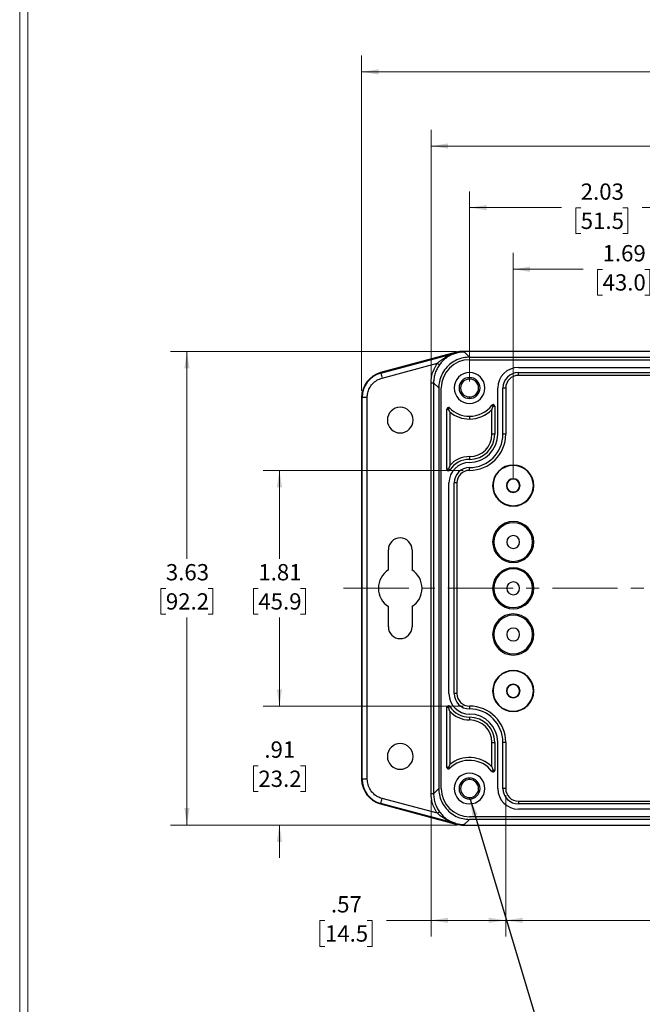
# Model space of a CAD drawing. Units: inches. Extents: x 0.3 to 29.7, y 0.3 to 21.7.
# Drawn here: x 0.3 to 5, y 4.3 to 11.9 of the extents above; entities that cross this region are included whole.
import ezdxf

# ---------------------------------------------------------------- set-up
doc = ezdxf.new("R2010")
doc.units = ezdxf.units.IN
doc.header["$MEASUREMENT"] = 0
doc.linetypes.add('CENTERX2', pattern=[0.8, 0.5, -0.1, 0.1, -0.1])
doc.styles.add('SLDTEXTSTYLE0', font='TXT', dxfattribs={"width": 0.75})
doc.dimstyles.new('SLDDIMSTYLE0', dxfattribs={"dimtxt": 0.18, "dimasz": 0.13, "dimexe": 0, "dimexo": 0.0625, "dimgap": 0, "dimtad": 0, "dimtih": 1, "dimtoh": 1, "dimdec": 0, "dimrnd": 1e-09, "dimzin": 0, "dimdsep": 46, "dimtxsty": 'Standard', "dimsah": 1, "dimcen": 0.09, "dimadec": 0, "dimazin": 0, "dimtfac": 0.13, "dimtdec": 0, "dimtofl": 0, "dimtmove": 0, "dimatfit": 3, "dimfxl": 1, "dimfrac": 2, "dimtolj": 1, "dimtzin": 0, "dimarcsym": 0})
doc.dimstyles.new('SLDDIMSTYLE1', dxfattribs={"dimtxt": 0.125, "dimasz": 0.13, "dimexe": 0, "dimexo": 0.0625, "dimgap": 0.03125, "dimtad": 0, "dimtih": 1, "dimtoh": 1, "dimrnd": 1e-09, "dimzin": 12, "dimdsep": 46, "dimtxsty": 'SLDTEXTSTYLE0', "dimsah": 1, "dimcen": 0.09, "dimadec": 0, "dimazin": 3, "dimtfac": 1, "dimtofl": 0, "dimtmove": 0, "dimatfit": 3, "dimfxl": 1, "dimfrac": 2, "dimtolj": 1, "dimtzin": 12, "dimarcsym": 0})
doc.dimstyles.new('SLDDIMSTYLE2', dxfattribs={"dimtxt": 0.125, "dimasz": 0.13, "dimexe": 0, "dimexo": 0.0625, "dimgap": 0.03125, "dimtad": 0, "dimtih": 1, "dimtoh": 1, "dimrnd": 1e-09, "dimzin": 12, "dimdsep": 46, "dimtxsty": 'SLDTEXTSTYLE0', "dimsah": 1, "dimcen": 0.09, "dimadec": 0, "dimazin": 3, "dimtfac": 1, "dimtmove": 0, "dimatfit": 0, "dimfxl": 1, "dimfrac": 2, "dimtolj": 1, "dimtzin": 12, "dimarcsym": 0})
doc.dimstyles.new('SLDDIMSTYLE3', dxfattribs={"dimtxt": 0.125, "dimasz": 0.13, "dimexe": 0, "dimexo": 0.0625, "dimgap": 0.03125, "dimtad": 0, "dimtih": 1, "dimtoh": 1, "dimrnd": 1e-09, "dimzin": 4, "dimdsep": 46, "dimtxsty": 'SLDTEXTSTYLE0', "dimsah": 1, "dimcen": 0.09, "dimadec": 0, "dimazin": 1, "dimtfac": 1, "dimtofl": 0, "dimtmove": 0, "dimatfit": 3, "dimfxl": 1, "dimfrac": 2, "dimtolj": 1, "dimtzin": 12, "dimarcsym": 0})

# ---------------------------------------------------------------- blocks, each defined once
blk = doc.blocks.new('_D_1')
at = {"color": 7, "linetype": 'Continuous', "lineweight": 0}
for p, q in [((4.0332, 8.3649), (4.0332, 10.098)), ((5.7258, 9.5456), (5.7258, 10.098)), ((4.0332, 9.973), (4.5702, 9.973)), ((4.7179, 9.9721), (4.6798, 9.9721)), ((4.6798, 9.9721), (4.6798, 9.7736)), ((5.0412, 9.9721), (5.0793, 9.9721)), ((5.0793, 9.9721), (5.0793, 9.7736)), ((5.7258, 9.973), (5.1889, 9.973)), ((4.6798, 9.7736), (4.7179, 9.7736)), ((5.0793, 9.7736), (5.0412, 9.7736))]:
    blk.add_line(p, q, dxfattribs=at)
at = {"color": 7, "linetype": 'Continuous', "lineweight": 18}
for points in [[(4.0332, 9.973), (4.1632, 9.953), (4.1632, 9.993)], [(5.7258, 9.973), (5.5958, 9.993), (5.5958, 9.953)]]:
    blk.add_solid(points, dxfattribs=at)
at = {"color": 7, "linetype": 'Continuous', "lineweight": 18, "char_height": 0.125, "attachment_point": 1, "style": 'SLDTEXTSTYLE0'}
for s, insert in [('1.69', (4.7179, 10.1586)), ('43.0', (4.7179, 9.9348))]:
    blk.add_mtext(s, dxfattribs=dict(at, insert=insert))
blk = doc.blocks.new('_D_2')
at = {"color": 7, "linetype": 'Continuous', "lineweight": 0}
for p, q in [((3.6986, 9.1129), (3.6986, 10.5705)), ((5.7258, 9.5456), (5.7258, 10.5705)), ((3.6986, 10.4455), (4.4029, 10.4455)), ((4.5506, 10.4445), (4.5125, 10.4445)), ((4.5125, 10.4445), (4.5125, 10.2461)), ((4.8738, 10.4445), (4.9119, 10.4445)), ((4.9119, 10.4445), (4.9119, 10.2461)), ((5.7258, 10.4455), (5.0216, 10.4455)), ((4.5125, 10.2461), (4.5506, 10.2461)), ((4.9119, 10.2461), (4.8738, 10.2461))]:
    blk.add_line(p, q, dxfattribs=at)
at = {"color": 7, "linetype": 'Continuous', "lineweight": 18}
for points in [[(3.6986, 10.4455), (3.8286, 10.4255), (3.8286, 10.4655)], [(5.7258, 10.4455), (5.5958, 10.4655), (5.5958, 10.4255)]]:
    blk.add_solid(points, dxfattribs=at)
at = {"color": 7, "linetype": 'Continuous', "lineweight": 18, "char_height": 0.125, "attachment_point": 1, "style": 'SLDTEXTSTYLE0'}
for s, insert in [('2.03', (4.5506, 10.631)), ('51.5', (4.5506, 10.4072))]:
    blk.add_mtext(s, dxfattribs=dict(at, insert=insert))
blk = doc.blocks.new('_D_9')
at = {"color": 7, "linetype": 'Continuous', "lineweight": 0}
for p, q in [((3.4035, 9.1521), (3.4035, 11.0429)), ((8.0488, 9.1521), (8.0488, 11.0429)), ((3.4035, 10.9179), (5.3706, 10.9179)), ((5.5183, 10.917), (5.4803, 10.917)), ((5.4803, 10.917), (5.4803, 10.7185)), ((5.934, 10.917), (5.9721, 10.917)), ((5.9721, 10.917), (5.9721, 10.7185)), ((8.0488, 10.9179), (6.0817, 10.9179)), ((5.4803, 10.7185), (5.5183, 10.7185)), ((5.9721, 10.7185), (5.934, 10.7185))]:
    blk.add_line(p, q, dxfattribs=at)
at = {"color": 7, "linetype": 'Continuous', "lineweight": 18}
for points in [[(3.4035, 10.9179), (3.5335, 10.8979), (3.5335, 10.9379)], [(8.0488, 10.9179), (7.9188, 10.9379), (7.9188, 10.8979)]]:
    blk.add_solid(points, dxfattribs=at)
at = {"color": 7, "linetype": 'Continuous', "lineweight": 18, "char_height": 0.125, "attachment_point": 1, "style": 'SLDTEXTSTYLE0'}
for s, insert in [('4.65', (5.5645, 11.1035)), ('118.0', (5.5183, 10.8797))]:
    blk.add_mtext(s, dxfattribs=dict(at, insert=insert))
blk = doc.blocks.new('_D_10')
at = {"color": 7, "linetype": 'Continuous', "lineweight": 0}
for p, q in [((2.8715, 9.0406), (2.8715, 11.6115)), ((8.5802, 9.0406), (8.5802, 11.6115)), ((2.8715, 11.4865), (5.3703, 11.4865)), ((5.518, 11.4855), (5.4799, 11.4855)), ((5.4799, 11.4855), (5.4799, 11.2871)), ((5.9336, 11.4855), (5.9717, 11.4855)), ((5.9717, 11.4855), (5.9717, 11.2871)), ((8.5802, 11.4865), (6.0814, 11.4865)), ((5.4799, 11.2871), (5.518, 11.2871)), ((5.9717, 11.2871), (5.9336, 11.2871))]:
    blk.add_line(p, q, dxfattribs=at)
at = {"color": 7, "linetype": 'Continuous', "lineweight": 18}
for points in [[(2.8715, 11.4865), (3.0015, 11.4665), (3.0015, 11.5065)], [(8.5802, 11.4865), (8.4502, 11.5065), (8.4502, 11.4665)]]:
    blk.add_solid(points, dxfattribs=at)
at = {"color": 7, "linetype": 'Continuous', "lineweight": 18, "char_height": 0.125, "attachment_point": 1, "style": 'SLDTEXTSTYLE0'}
for s, insert in [('5.71', (5.5642, 11.6721)), ('145.0', (5.518, 11.4482))]:
    blk.add_mtext(s, dxfattribs=dict(at, insert=insert))
blk = doc.blocks.new('_D_11')
at = {"color": 7, "linetype": 'Continuous', "lineweight": 0}
for p, q in [((3.5991, 9.3431), (1.4079, 9.3431)), ((1.5329, 9.3431), (1.5329, 7.7523)), ((1.3713, 7.5265), (1.3332, 7.5265)), ((1.3332, 7.5265), (1.3332, 7.3281)), ((1.6946, 7.5265), (1.7326, 7.5265)), ((1.7326, 7.5265), (1.7326, 7.3281)), ((1.3332, 7.3281), (1.3713, 7.3281)), ((1.7326, 7.3281), (1.6946, 7.3281)), ((1.5329, 5.7118), (1.5329, 7.3027)), ((3.6043, 5.7118), (1.4079, 5.7118))]:
    blk.add_line(p, q, dxfattribs=at)
at = {"color": 7, "linetype": 'Continuous', "lineweight": 18}
for points in [[(1.5329, 9.3431), (1.5129, 9.2131), (1.5529, 9.2131)], [(1.5329, 5.7118), (1.5529, 5.8418), (1.5129, 5.8418)]]:
    blk.add_solid(points, dxfattribs=at)
at = {"color": 7, "linetype": 'Continuous', "lineweight": 18, "char_height": 0.125, "attachment_point": 1, "style": 'SLDTEXTSTYLE0'}
for s, insert in [('3.63', (1.3713, 7.713)), ('92.2', (1.3713, 7.4892))]:
    blk.add_mtext(s, dxfattribs=dict(at, insert=insert))
blk = doc.blocks.new('_D_12')
at = {"color": 7, "linetype": 'Continuous', "lineweight": 0}
for p, q in [((2.2416, 6.6238), (2.2416, 6.8738)), ((3.6486, 6.6238), (2.1166, 6.6238)), ((2.08, 6.1668), (2.0419, 6.1668)), ((2.0419, 6.1668), (2.0419, 5.9684)), ((2.4032, 6.1668), (2.4413, 6.1668)), ((2.4413, 6.1668), (2.4413, 5.9684)), ((2.0419, 5.9684), (2.08, 5.9684)), ((2.4413, 5.9684), (2.4032, 5.9684)), ((3.6043, 5.7118), (2.1166, 5.7118)), ((2.2416, 5.7118), (2.2416, 5.4618))]:
    blk.add_line(p, q, dxfattribs=at)
at = {"color": 7, "linetype": 'Continuous', "lineweight": 18}
for points in [[(2.2416, 6.6238), (2.2616, 6.7538), (2.2216, 6.7538)], [(2.2416, 5.7118), (2.2216, 5.5818), (2.2616, 5.5818)]]:
    blk.add_solid(points, dxfattribs=at)
at = {"color": 7, "linetype": 'Continuous', "lineweight": 18, "char_height": 0.125, "attachment_point": 1, "style": 'SLDTEXTSTYLE0'}
for s, insert in [('.91', (2.1261, 6.3534)), ('23.2', (2.08, 6.1295))]:
    blk.add_mtext(s, dxfattribs=dict(at, insert=insert))
blk = doc.blocks.new('_D_13')
at = {"color": 7, "linetype": 'Continuous', "lineweight": 0}
for p, q in [((3.6486, 8.4312), (2.1166, 8.4312)), ((2.2416, 8.4312), (2.2416, 7.7523)), ((2.08, 7.5265), (2.0419, 7.5265)), ((2.0419, 7.5265), (2.0419, 7.3281)), ((2.4032, 7.5265), (2.4413, 7.5265)), ((2.4413, 7.5265), (2.4413, 7.3281)), ((2.0419, 7.3281), (2.08, 7.3281)), ((2.4413, 7.3281), (2.4032, 7.3281)), ((2.2416, 6.6238), (2.2416, 7.3027)), ((3.6486, 6.6238), (2.1166, 6.6238))]:
    blk.add_line(p, q, dxfattribs=at)
at = {"color": 7, "linetype": 'Continuous', "lineweight": 18}
for points in [[(2.2416, 8.4312), (2.2216, 8.3012), (2.2616, 8.3012)], [(2.2416, 6.6238), (2.2616, 6.7538), (2.2216, 6.7538)]]:
    blk.add_solid(points, dxfattribs=at)
at = {"color": 7, "linetype": 'Continuous', "lineweight": 18, "char_height": 0.125, "attachment_point": 1, "style": 'SLDTEXTSTYLE0'}
for s, insert in [('1.81', (2.08, 7.713)), ('45.9', (2.08, 7.4892))]:
    blk.add_mtext(s, dxfattribs=dict(at, insert=insert))
blk = doc.blocks.new('_D_17')
at = {"color": 7, "linetype": 'Continuous', "lineweight": 0}
for p, q in [((3.4035, 5.9028), (3.4035, 4.8567)), ((3.976, 5.942), (3.976, 4.8567)), ((2.5903, 4.9807), (2.5522, 4.9807)), ((2.5522, 4.9807), (2.5522, 4.7823)), ((2.9135, 4.9807), (2.9516, 4.9807)), ((2.9516, 4.9807), (2.9516, 4.7823)), ((3.4035, 4.9817), (3.0613, 4.9817)), ((3.976, 4.9817), (3.4035, 4.9817)), ((2.5522, 4.7823), (2.5903, 4.7823)), ((2.9516, 4.7823), (2.9135, 4.7823))]:
    blk.add_line(p, q, dxfattribs=at)
at = {"color": 7, "linetype": 'Continuous', "lineweight": 18}
for points in [[(3.4035, 4.9817), (3.5335, 4.9617), (3.5335, 5.0017)], [(3.976, 4.9817), (3.846, 5.0017), (3.846, 4.9617)]]:
    blk.add_solid(points, dxfattribs=at)
at = {"color": 7, "linetype": 'Continuous', "lineweight": 18, "char_height": 0.125, "attachment_point": 1, "style": 'SLDTEXTSTYLE0'}
for s, insert in [('.57', (2.6365, 5.1672)), ('14.5', (2.5903, 4.9434))]:
    blk.add_mtext(s, dxfattribs=dict(at, insert=insert))
blk = doc.blocks.new('_D_18')
at = {"color": 7, "linetype": 'Continuous', "lineweight": 0}
for p, q in [((3.976, 5.942), (3.976, 4.8567)), ((7.4763, 5.942), (7.4763, 4.8567)), ((3.976, 4.9817), (5.4168, 4.9817)), ((5.5645, 4.9807), (5.5264, 4.9807)), ((5.5264, 4.9807), (5.5264, 4.7823)), ((5.8878, 4.9807), (5.9259, 4.9807)), ((5.9259, 4.9807), (5.9259, 4.7823)), ((7.4763, 4.9817), (6.0355, 4.9817)), ((5.5264, 4.7823), (5.5645, 4.7823)), ((5.9259, 4.7823), (5.8878, 4.7823))]:
    blk.add_line(p, q, dxfattribs=at)
at = {"color": 7, "linetype": 'Continuous', "lineweight": 18}
for points in [[(3.976, 4.9817), (4.106, 4.9617), (4.106, 5.0017)], [(7.4763, 4.9817), (7.3463, 5.0017), (7.3463, 4.9617)]]:
    blk.add_solid(points, dxfattribs=at)
at = {"color": 7, "linetype": 'Continuous', "lineweight": 18, "char_height": 0.125, "attachment_point": 1, "style": 'SLDTEXTSTYLE0'}
for s, insert in [('3.50', (5.5645, 5.1672)), ('88.9', (5.5645, 4.9434))]:
    blk.add_mtext(s, dxfattribs=dict(at, insert=insert))

msp = doc.modelspace()

# ---------------------------------------------------------------- linework, layer by layer
at = {"color": 7, "linetype": 'Continuous', "lineweight": 18}
for p, q in [((0.2513, 21.7113), (0.2513, 0.2671)), ((0.3133, 21.6547), (0.3133, 0.3291))]:
    msp.add_line(p, q, dxfattribs=at)
at = {"color": 7, "linetype": 'Continuous', "lineweight": 25}
for p, q in [((3.5982, 9.3364), (3.0174, 9.1808)), ((3.0185, 9.1772), (3.5992, 9.3328)), ((3.5992, 9.3328), (3.5982, 9.3364)), ((3.6491, 9.343), (3.6491, 9.3394)), ((7.7978, 9.343), (3.6491, 9.343)), ((3.6491, 9.3394), (3.6584, 9.3394)), ((3.6491, 9.3391), (3.6491, 9.3394)), ((3.6584, 9.3394), (3.6985, 9.2992)), ((3.6985, 9.2992), (7.7538, 9.2992)), ((3.0285, 9.1391), (3.4525, 9.2526)), ((3.6986, 9.2793), (7.7538, 9.2793)), ((4.0726, 9.2205), (7.3797, 9.2205)), ((3.0185, 9.1772), (3.0174, 9.1808)), ((3.6986, 9.1319), (3.6986, 9.1436)), ((4.0726, 9.1811), (7.3797, 9.1811)), ((4.0726, 9.1595), (4.0726, 9.1811)), ((7.3797, 9.1595), (4.0726, 9.1595)), ((3.4035, 5.9528), (3.4035, 9.1021)), ((3.4232, 9.1021), (3.4232, 5.9528)), ((3.4232, 9.1021), (3.4624, 9.0631)), ((3.4624, 9.0631), (3.4624, 5.9921)), ((3.4821, 5.9921), (3.4821, 9.0628)), ((3.9152, 8.7086), (3.9152, 9.0628)), ((3.9546, 8.7086), (3.9546, 9.0628)), ((3.976, 9.0628), (3.9546, 9.0628)), ((3.976, 9.0628), (3.976, 8.7086)), ((2.8753, 8.9907), (2.8716, 8.9907)), ((2.8716, 8.9907), (2.8716, 6.0642)), ((2.8753, 6.0642), (2.8753, 8.9907)), ((2.9147, 8.9907), (2.8753, 8.9907)), ((2.9147, 6.0642), (2.9147, 8.9907)), ((3.6986, 8.994), (3.6986, 8.9823)), ((3.5372, 8.9015), (3.5372, 8.9132)), ((3.5372, 8.9015), (3.5456, 8.9099)), ((3.8703, 8.9309), (3.8798, 8.9237)), ((3.8798, 8.9237), (3.8798, 8.9357)), ((3.8798, 8.9237), (3.8915, 8.9237)), ((3.8915, 8.9237), (3.8915, 8.7086)), ((3.5253, 8.4401), (3.5253, 8.9015)), ((3.5253, 8.9015), (3.5372, 8.9015)), ((3.547, 8.8793), (3.547, 8.4693)), ((3.6986, 8.8465), (3.6986, 8.8246)), ((3.8699, 8.7086), (3.8699, 8.8973)), ((3.8915, 8.7086), (3.8699, 8.7086)), ((3.976, 8.7086), (3.9546, 8.7086)), ((3.6986, 8.5374), (3.6986, 8.5158)), ((3.547, 8.4693), (3.5372, 8.4401)), ((4.0333, 8.4693), (4.0333, 8.4723)), ((3.5372, 8.4401), (3.5253, 8.4401)), ((3.5471, 8.4338), (3.5372, 8.4401)), ((3.6986, 8.4311), (3.6986, 8.4527)), ((3.5411, 6.7205), (3.5411, 8.3347)), ((3.5804, 6.7205), (3.5804, 8.3347)), ((3.6019, 8.3347), (3.5804, 8.3347)), ((3.6019, 8.3347), (3.6019, 6.7205)), ((4.0333, 8.3641), (4.0333, 8.3671)), ((4.0333, 8.2656), (4.0333, 8.2626)), ((4.0333, 8.1605), (4.0333, 8.1575)), ((3.885, 7.8817), (3.8757, 7.8817)), ((4.1815, 7.8817), (4.1908, 7.8817)), ((3.0766, 7.6682), (3.0766, 7.8229)), ((3.2577, 7.8229), (3.2577, 7.6682)), ((3.885, 7.5276), (3.8757, 7.5276)), ((4.1815, 7.5276), (4.1908, 7.5276)), ((3.0766, 7.2323), (3.0766, 7.3867)), ((3.2577, 7.3867), (3.2577, 7.2323)), ((3.885, 7.1732), (3.8757, 7.1732)), ((4.1815, 7.1732), (4.1908, 7.1732)), ((4.0333, 6.8944), (4.0333, 6.8974)), ((3.6019, 6.7205), (3.5804, 6.7205)), ((4.0333, 6.7893), (4.0333, 6.7923)), ((4.0333, 6.6908), (4.0333, 6.6878)), ((3.5253, 6.1537), (3.5253, 6.6148)), ((3.5253, 6.6148), (3.5372, 6.6148)), ((3.5372, 6.6148), (3.5372, 6.6265)), ((3.5372, 6.6148), (3.5471, 6.6211)), ((3.547, 6.5856), (3.547, 6.1756)), ((3.6986, 6.6238), (3.6986, 6.6022)), ((4.0333, 6.5856), (4.0333, 6.5826)), ((3.6986, 6.5394), (3.6986, 6.5177)), ((3.8699, 6.3462), (3.8915, 6.3462)), ((3.8699, 6.1576), (3.8699, 6.3462)), ((3.8915, 6.3462), (3.8915, 6.1312)), ((3.9152, 5.9921), (3.9152, 6.3462)), ((3.9546, 5.9921), (3.9546, 6.3462)), ((3.976, 6.3462), (3.9546, 6.3462)), ((3.976, 6.3462), (3.976, 5.9921)), ((3.5372, 6.1537), (3.5253, 6.1537)), ((3.5456, 6.1453), (3.5372, 6.1537)), ((3.8798, 6.1312), (3.8703, 6.124)), ((3.8915, 6.1312), (3.8798, 6.1312)), ((2.8753, 6.0642), (2.8716, 6.0642)), ((2.9147, 6.0642), (2.8753, 6.0642)), ((3.6986, 6.0609), (3.6986, 6.0726)), ((3.4624, 5.9921), (3.4232, 5.9528)), ((3.976, 5.9921), (3.9546, 5.9921)), ((3.4525, 5.8023), (3.0285, 5.9158)), ((3.6986, 5.923), (3.6986, 5.9113)), ((4.0726, 5.8954), (7.3797, 5.8954)), ((4.0726, 5.8954), (4.0726, 5.8741)), ((3.0185, 5.878), (3.0174, 5.8741)), ((3.0174, 5.8741), (3.5932, 5.72)), ((3.5941, 5.7236), (3.0185, 5.878)), ((7.3797, 5.8741), (4.0726, 5.8741)), ((7.3797, 5.8347), (4.0726, 5.8347)), ((3.6985, 5.7557), (3.6584, 5.7158)), ((7.7538, 5.7557), (3.6985, 5.7557)), ((7.7538, 5.7755), (3.6986, 5.7755)), ((3.5932, 5.72), (3.5941, 5.7236)), ((3.6543, 5.7158), (3.6543, 5.7119)), ((3.6584, 5.7158), (3.6543, 5.7158)), ((3.6543, 5.7119), (7.8026, 5.7119)), ((3.6546, 5.7158), (3.6584, 5.7158))]:
    msp.add_line(p, q, dxfattribs=at)
at = {"color": 7, "linetype": 'CENTERX2', "lineweight": 18}
msp.add_line((2.7334, 7.5275), (8.7651, 7.5275), dxfattribs=at)
at = {"color": 7, "linetype": 'Continuous', "lineweight": 25, "flags": 128}
for points in [[(3.5994, 9.3319), (3.5994, 9.3322), (3.5992, 9.3322), (3.5992, 9.3325), (3.5992, 9.3325), (3.5992, 9.3325), (3.5992, 9.3328), (3.5992, 9.3328), (3.5992, 9.3328)], [(3.5944, 5.7242), (3.5943, 5.7242), (3.5943, 5.7239), (3.5943, 5.7239), (3.5943, 5.7239), (3.5941, 5.7236), (3.5941, 5.7236), (3.5941, 5.7236), (3.5941, 5.7236)], [(3.6543, 5.7158), (3.6543, 5.7158)]]:
    msp.add_lwpolyline(points, dxfattribs=at)
at = {"color": 7, "linetype": 'Continuous', "lineweight": 25}
for centre, radius, start, end in [((3.6491, 9.1463), 0.1969, 90, 105), ((3.6491, 9.1463), 0.1931, 90, 105), ((3.6986, 9.0629), 0.2165, 90, 180), ((4.0726, 9.0629), 0.1575, 90, 180), ((3.0684, 8.9906), 0.1969, 105, 180), ((3.0684, 8.9906), 0.1931, 105, 180), ((9.6002, 10.8929), 6.8017, 194.6107, 194.94303), ((3.6986, 9.0629), 0.1181, 90, 270), ((3.6986, 9.0629), 0.0807, 90, 270), ((3.6986, 9.0629), 0.1181, 270, 90), ((3.6986, 9.0629), 0.0807, 270, 90), ((4.0726, 9.0629), 0.1181, 90, 180), ((4.0726, 9.0629), 0.0966, 90, 180), ((3.6986, 9.0629), 0.0689, 90, 270), ((3.6986, 9.0629), 0.0689, 270, 90), ((3.1671, 8.8168), 0.0984, 90, 270), ((3.1671, 8.8168), 0.0984, 270, 90), ((3.5372, 8.9014), 0.0118, 90, 180), ((3.5372, 8.9014), 0.0118, 45.01703, 90), ((3.6986, 9.0629), 0.2165, 225.01703, 270), ((3.6986, 9.0629), 0.2165, 270, 322.47649), ((3.8797, 8.9238), 0.0118, 90, 142.47649), ((3.8797, 8.9238), 0.0118, 0, 90), ((3.6986, 9.0629), 0.2382, 230.47464, 270), ((3.6986, 9.0629), 0.2382, 270, 315.97752), ((3.6986, 8.7086), 0.2559, 270, 0), ((3.6986, 8.7086), 0.2165, 270, 0), ((3.6986, 8.7086), 0.1929, 270, 0), ((3.6986, 8.7086), 0.1713, 270, 0), ((3.6986, 8.7086), 0.2774, 270, 0), ((3.6986, 8.3346), 0.2027, 90, 138.38663), ((3.6986, 8.3346), 0.1575, 90, 180), ((3.6986, 8.3346), 0.1811, 90, 146.7969), ((4.0332, 8.3149), 0.1575, 90, 270), ((4.0332, 8.3149), 0.1544, 90, 270), ((4.0332, 8.3149), 0.1575, 270, 90), ((4.0332, 8.3149), 0.1544, 270, 90), ((3.5372, 8.4402), 0.0118, 180, 326.7969), ((3.6986, 8.3346), 0.1181, 90, 180), ((3.6986, 8.3346), 0.0966, 90, 180), ((4.0332, 8.3149), 0.0523, 90, 270), ((4.0332, 8.3149), 0.0492, 90, 270), ((4.0332, 8.3149), 0.0523, 270, 90), ((4.0332, 8.3149), 0.0492, 270, 90), ((4.0332, 7.8818), 0.1575, 0, 180), ((4.0332, 7.8818), 0.1482, 0, 180), ((4.0332, 7.8818), 0.0492, 90, 270), ((4.0332, 7.8818), 0.0492, 270, 90), ((3.1671, 7.8227), 0.0906, 90, 180), ((3.1671, 7.8227), 0.0906, 0, 90), ((4.0332, 7.8818), 0.1575, 180, 0), ((4.0332, 7.8818), 0.1482, 180, 0), ((3.1671, 7.5275), 0.1673, 122.76376, 237.23624), ((3.1671, 7.5275), 0.1673, 302.76376, 57.23624), ((4.0332, 7.5275), 0.1575, 0, 180), ((4.0332, 7.5275), 0.1482, 0, 180), ((4.0332, 7.5275), 0.0492, 90, 270), ((4.0332, 7.5275), 0.0492, 270, 90), ((4.0332, 7.5275), 0.1575, 180, 0), ((4.0332, 7.5275), 0.1482, 180, 0), ((4.0332, 7.1731), 0.1575, 0, 180), ((4.0332, 7.1731), 0.1482, 0, 180), ((3.1671, 7.2322), 0.0906, 180, 0), ((4.0332, 7.1731), 0.1575, 180, 0), ((4.0332, 7.1731), 0.1482, 180, 0), ((4.0332, 7.1731), 0.0492, 90, 270), ((4.0332, 7.1731), 0.0492, 270, 90), ((4.0332, 6.7401), 0.1575, 90, 270), ((4.0332, 6.7401), 0.1544, 90, 270), ((4.0332, 6.7401), 0.1575, 270, 90), ((4.0332, 6.7401), 0.1544, 270, 90), ((3.6986, 6.7204), 0.1575, 180, 270), ((3.6986, 6.7204), 0.1181, 180, 270), ((3.6986, 6.7204), 0.0966, 180, 270), ((4.0332, 6.7401), 0.0523, 90, 270), ((4.0332, 6.7401), 0.0492, 90, 270), ((4.0332, 6.7401), 0.0523, 270, 90), ((4.0332, 6.7401), 0.0492, 270, 90), ((3.5372, 6.6147), 0.0118, 90, 180), ((3.5372, 6.6147), 0.0118, 33.2031, 90), ((3.6986, 6.7204), 0.2027, 221.61337, 270), ((3.6986, 6.7204), 0.1811, 213.2031, 270), ((3.6986, 6.3464), 0.2774, 360, 90), ((3.6986, 6.3464), 0.2559, 0, 90), ((3.6986, 6.3464), 0.2165, 0, 90), ((3.6986, 6.3464), 0.1929, 0, 90), ((3.6986, 6.3464), 0.1713, 0, 90), ((3.1671, 6.2381), 0.0984, 90, 270), ((3.1671, 6.2381), 0.0984, 270, 90), ((3.6986, 5.992), 0.2165, 37.52351, 134.98297), ((3.6986, 5.992), 0.2382, 44.02248, 129.52536), ((3.5372, 6.1536), 0.0118, 180, 314.98297), ((3.8797, 6.1311), 0.0118, 217.52351, 0), ((3.0684, 6.0643), 0.1969, 180, 255), ((3.0684, 6.0643), 0.1931, 180, 255), ((3.6986, 5.992), 0.1181, 90, 270), ((3.6986, 5.992), 0.0807, 90, 270), ((3.6986, 5.992), 0.0689, 90, 270), ((3.6986, 5.992), 0.1181, 270, 90), ((3.6986, 5.992), 0.0807, 270, 90), ((3.6986, 5.992), 0.0689, 270, 90), ((3.6986, 5.992), 0.2165, 180, 270), ((4.0726, 5.992), 0.1575, 180, 270), ((4.0726, 5.992), 0.1181, 180, 270), ((4.0726, 5.992), 0.0966, 180, 270), ((1.5624, 6.2853), 1.512, 344.36901, 345.85308), ((3.6543, 5.9481), 0.2362, 255, 270), ((3.6543, 5.9481), 0.2324, 255, 270)]:
    msp.add_arc(centre, radius, start, end, dxfattribs=at)
for points, knots in [([(3.4525, 9.2527), (3.4544, 9.2544), (3.4582, 9.2579), (3.4642, 9.2632), (3.4707, 9.2685), (3.4777, 9.2739), (3.4851, 9.2793), (3.4931, 9.2848), (3.5015, 9.2902), (3.5105, 9.2955), (3.5206, 9.3012), (3.5363, 9.3091), (3.5524, 9.3165), (3.5678, 9.3224), (3.5781, 9.3259), (3.5867, 9.3285), (3.593, 9.3303), (3.5966, 9.3313), (3.5984, 9.3318), (3.5993, 9.332)], [0, 0, 0, 0, 0.044007, 0.090527, 0.139587, 0.191206, 0.245403, 0.302193, 0.361591, 0.423607, 0.488253, 0.569487, 0.740825, 0.808728, 0.869626, 0.934372, 0.967015, 0.983597, 1, 1, 1, 1]), ([(3.6985, 9.2992), (3.6823, 9.2981), (3.6489, 9.296), (3.5997, 9.2796), (3.5536, 9.252), (3.5137, 9.2135), (3.4841, 9.1665), (3.4656, 9.1151), (3.4634, 9.08), (3.4624, 9.0631)], [0, 0, 0, 0, 0.13102, 0.270546, 0.415822, 0.563081, 0.715994, 0.86284, 1, 1, 1, 1]), ([(3.5992, 9.3316), (3.596, 9.3307), (3.5894, 9.3289), (3.5763, 9.3246), (3.5611, 9.318), (3.5438, 9.3091), (3.5265, 9.2984), (3.5106, 9.2861), (3.4901, 9.2684), (3.4772, 9.2522), (3.4684, 9.2412)], [0, 0, 0, 0, 0.057943, 0.121906, 0.249251, 0.376207, 0.502273, 0.635566, 0.752281, 1, 1, 1, 1]), ([(3.5992, 9.3316), (3.5993, 9.3316), (3.5994, 9.3315), (3.5994, 9.3318), (3.5994, 9.3319)], [0, 0, 0, 0, 0.558541, 1, 1, 1, 1]), ([(3.6498, 9.3391), (3.649, 9.339), (3.6473, 9.339), (3.6445, 9.3388), (3.6413, 9.3386), (3.6377, 9.3383), (3.6337, 9.3379), (3.6294, 9.3374), (3.6221, 9.3364), (3.612, 9.3346), (3.6036, 9.3326), (3.5993, 9.3316)], [0, 0, 0, 0, 0.050884, 0.108187, 0.172244, 0.243295, 0.321514, 0.407032, 0.49995, 0.747032, 1, 1, 1, 1]), ([(3.6491, 9.3391), (3.6409, 9.3387), (3.6242, 9.3377), (3.6077, 9.3339), (3.5994, 9.3319)], [0, 0, 0, 0, 0.494161, 1, 1, 1, 1]), ([(3.6491, 9.3391), (3.6508, 9.3391), (3.6539, 9.339), (3.657, 9.3393), (3.6584, 9.3394)], [0, 0, 0, 0, 0.563438, 1, 1, 1, 1]), ([(3.6498, 9.3391), (3.6497, 9.3391), (3.6494, 9.3391), (3.6492, 9.3391), (3.6491, 9.3391)], [0, 0, 0, 0, 0.568629, 1, 1, 1, 1]), ([(3.6584, 9.3394), (3.6568, 9.3393), (3.6539, 9.3391), (3.6511, 9.3391), (3.6498, 9.3391)], [0, 0, 0, 0, 0.561514, 1, 1, 1, 1]), ([(3.4035, 9.1021), (3.4043, 9.1171), (3.4058, 9.1471), (3.42, 9.1994), (3.4402, 9.2325), (3.4525, 9.2526)], [0, 0, 0, 0, 0.279826, 0.560995, 1, 1, 1, 1]), ([(3.4684, 9.2412), (3.4618, 9.2313), (3.4485, 9.2112), (3.4344, 9.1771), (3.425, 9.1405), (3.4238, 9.115), (3.4232, 9.1021)], [0, 0, 0, 0, 0.2401925, 0.486214, 0.7402803, 1, 1, 1, 1]), ([(3.4525, 9.2526), (3.4548, 9.251), (3.4594, 9.2477), (3.4647, 9.244), (3.4677, 9.2415), (3.4682, 9.2413), (3.4684, 9.2412)], [0, 0, 0, 0, 0.281109, 0.558825, 0.780022, 1, 1, 1, 1]), ([(2.9147, 8.9907), (2.9155, 9.0027), (2.9172, 9.0274), (2.9311, 9.0629), (2.9545, 9.0964), (2.9873, 9.1245), (3.0151, 9.1343), (3.0285, 9.1391)], [0, 0, 0, 0, 0.179535, 0.368496, 0.562196, 0.787807, 1, 1, 1, 1]), ([(3.8699, 8.8973), (3.8709, 8.8997), (3.8729, 8.9046), (3.8753, 8.9117), (3.8776, 8.9179), (3.8791, 8.9218), (3.8798, 8.9237)], [0, 0, 0, 0, 0.29691, 0.580668, 0.794393, 1, 1, 1, 1]), ([(3.547, 8.8793), (3.546, 8.8812), (3.5441, 8.885), (3.5416, 8.8911), (3.5393, 8.8962), (3.5379, 8.8997), (3.5372, 8.9015)], [0, 0, 0, 0, 0.292958, 0.57584, 0.791029, 1, 1, 1, 1]), ([(3.547, 6.5856), (3.5463, 6.5874), (3.5451, 6.5909), (3.543, 6.5963), (3.5412, 6.602), (3.5392, 6.6084), (3.5378, 6.6127), (3.5372, 6.6148)], [0, 0, 0, 0, 0.204978, 0.401551, 0.589717, 0.8007, 1, 1, 1, 1]), ([(3.547, 6.1756), (3.546, 6.1737), (3.5441, 6.1698), (3.5416, 6.1638), (3.5393, 6.1586), (3.5379, 6.1553), (3.5372, 6.1537)], [0, 0, 0, 0, 0.292592, 0.575394, 0.79072, 1, 1, 1, 1]), ([(3.8699, 6.1576), (3.8709, 6.1551), (3.8729, 6.1502), (3.8753, 6.1437), (3.8776, 6.1369), (3.8791, 6.1331), (3.8798, 6.1312)], [0, 0, 0, 0, 0.297491, 0.581372, 0.794887, 1, 1, 1, 1]), ([(3.0285, 5.9158), (3.0171, 5.9198), (2.9937, 5.9279), (2.9629, 5.9504), (2.9365, 5.9817), (2.9182, 6.0207), (2.9158, 6.05), (2.9147, 6.0642)], [0, 0, 0, 0, 0.180182, 0.368756, 0.562834, 0.788179, 1, 1, 1, 1]), ([(3.4624, 5.9921), (3.4633, 5.9759), (3.4653, 5.9424), (3.4822, 5.8933), (3.5093, 5.847), (3.548, 5.8071), (3.595, 5.7773), (3.6465, 5.7593), (3.6816, 5.7569), (3.6985, 5.7557)], [0, 0, 0, 0, 0.131298, 0.270474, 0.415798, 0.563535, 0.71635, 0.862839, 1, 1, 1, 1]), ([(3.4525, 5.8023), (3.4443, 5.8148), (3.4279, 5.84), (3.4086, 5.8906), (3.4055, 5.9293), (3.4035, 5.9528)], [0, 0, 0, 0, 0.279494, 0.56167, 1, 1, 1, 1]), ([(3.4232, 5.9528), (3.4228, 5.9528), (3.4221, 5.9528), (3.4177, 5.9528), (3.4112, 5.9528), (3.4061, 5.9528), (3.4035, 5.9528)], [0, 0, 0, 0, 0.250483, 0.499021, 0.74812, 1, 1, 1, 1]), ([(3.4232, 5.9528), (3.4238, 5.9399), (3.425, 5.9145), (3.4345, 5.8779), (3.4483, 5.8438), (3.4618, 5.8238), (3.4684, 5.814)], [0, 0, 0, 0, 0.2601926, 0.5127547, 0.7610905, 1, 1, 1, 1]), ([(3.4684, 5.814), (3.468, 5.8137), (3.4673, 5.8133), (3.4632, 5.8098), (3.4578, 5.8063), (3.4543, 5.8036), (3.4525, 5.8023)], [0, 0, 0, 0, 0.279404, 0.56009, 0.780448, 1, 1, 1, 1]), ([(3.4684, 5.814), (3.477, 5.8033), (3.4943, 5.7818), (3.5248, 5.7567), (3.5524, 5.741), (3.5752, 5.7306), (3.5883, 5.7265), (3.5947, 5.7245)], [0, 0, 0, 0, 0.248688, 0.498483, 0.749347, 0.876487, 1, 1, 1, 1]), ([(3.5943, 5.7243), (3.5927, 5.7248), (3.5892, 5.7257), (3.5839, 5.7274), (3.578, 5.7292), (3.5718, 5.7313), (3.5651, 5.7337), (3.558, 5.7364), (3.5465, 5.7411), (3.533, 5.7474), (3.5166, 5.7559), (3.5019, 5.7644), (3.4874, 5.7739), (3.4744, 5.7834), (3.4629, 5.7928), (3.4558, 5.7992), (3.4525, 5.8023)], [0, 0, 0, 0, 0.030802, 0.064714, 0.101823, 0.142197, 0.185887, 0.232934, 0.283371, 0.418407, 0.511321, 0.625578, 0.731494, 0.829139, 0.918602, 1, 1, 1, 1]), ([(3.5947, 5.7245), (3.5947, 5.7245), (3.5946, 5.7246), (3.5945, 5.7243), (3.5944, 5.7242)], [0, 0, 0, 0, 0.557461, 1, 1, 1, 1]), ([(3.5944, 5.7242), (3.6043, 5.722), (3.6192, 5.7186), (3.6394, 5.7161), (3.6494, 5.7159), (3.6543, 5.7158)], [0, 0, 0, 0, 0.500825, 0.752373, 1, 1, 1, 1]), ([(3.5947, 5.7245), (3.6081, 5.7214), (3.6282, 5.7168), (3.648, 5.716), (3.6546, 5.7158)], [0, 0, 0, 0, 0.667736, 1, 1, 1, 1]), ([(3.6546, 5.7158), (3.6546, 5.7158), (3.6545, 5.7158), (3.6544, 5.7158), (3.6543, 5.7158)], [0, 0, 0, 0, 0.549539, 1, 1, 1, 1]), ([(3.6584, 5.7158), (3.6576, 5.7158), (3.6563, 5.7158), (3.6549, 5.7158), (3.6543, 5.7158)], [0, 0, 0, 0, 0.5559918, 1, 1, 1, 1])]:
    msp.add_open_spline(points, degree=3, knots=knots, dxfattribs=at)
msp.add_open_spline([(3.4035, 9.1021), (3.4086, 9.1021), (3.4188, 9.1021), (3.4231, 9.1021), (3.4232, 9.1021)], degree=3, dxfattribs=at)

# ---------------------------------------------------------------- dimensions: what is measured, and where the dimension line sits
at = {"color": 7, "linetype": 'Continuous', "lineweight": 18}
for base, p1, p2, dimstyle, picture, middle in [((8.5802, 11.4865), (2.8715, 8.9906), (8.5802, 8.9906), 'SLDDIMSTYLE1', '_D_10', (5.7258, 11.4865)), ((8.0488, 10.9179), (3.4035, 9.1021), (8.0488, 9.1021), 'SLDDIMSTYLE1', '_D_9', (5.7262, 10.9179)), ((5.7258, 10.4455), (3.6986, 9.0629), (5.7258, 9.4956), 'SLDDIMSTYLE1', '_D_2', (4.7122, 10.4455)), ((5.7258, 9.973), (4.0332, 8.3149), (5.7258, 9.4956), 'SLDDIMSTYLE1', '_D_1', (4.8795, 9.973)), ((3.976, 4.9817), (3.4035, 5.9528), (3.976, 5.992), 'SLDDIMSTYLE1', '_D_17', (2.7519, 4.9817)), ((7.4763, 4.9817), (3.976, 5.992), (7.4763, 5.992), 'SLDDIMSTYLE3', '_D_18', (5.7262, 4.9817))]:
    dim = msp.add_linear_dim(base=base, p1=p1, p2=p2, dimstyle=dimstyle, dxfattribs=at)
    dim.commit()
    dim.dimension.update_dxf_attribs({"geometry": picture, "text_midpoint": middle, "dimtype": 160})
for base, p1, p2, dimstyle, picture, middle in [((1.5329, 5.7118), (3.6491, 9.3431), (3.6543, 5.7118), 'SLDDIMSTYLE1', '_D_11', (1.5329, 7.5275)), ((2.2416, 8.4312), (3.6986, 6.6238), (3.6986, 8.4312), 'SLDDIMSTYLE1', '_D_13', (2.2416, 7.5275)), ((2.2416, 6.6238), (3.6543, 5.7118), (3.6986, 6.6238), 'SLDDIMSTYLE2', '_D_12', (2.2416, 6.1678))]:
    dim = msp.add_linear_dim(base=base, p1=p1, p2=p2, angle=90, dimstyle=dimstyle, dxfattribs=at)
    dim.commit()
    dim.dimension.update_dxf_attribs({"geometry": picture, "text_midpoint": middle, "dimtype": 160})

# ---------------------------------------------------------------- leaders
at = {"color": 7, "linetype": 'Continuous', "lineweight": 0}
msp.add_leader([(3.7035, 5.9115), (4.2271, 4.1638), (4.4771, 4.1638)], dimstyle='SLDDIMSTYLE0', dxfattribs=at)

doc.saveas('drawing.dxf')
